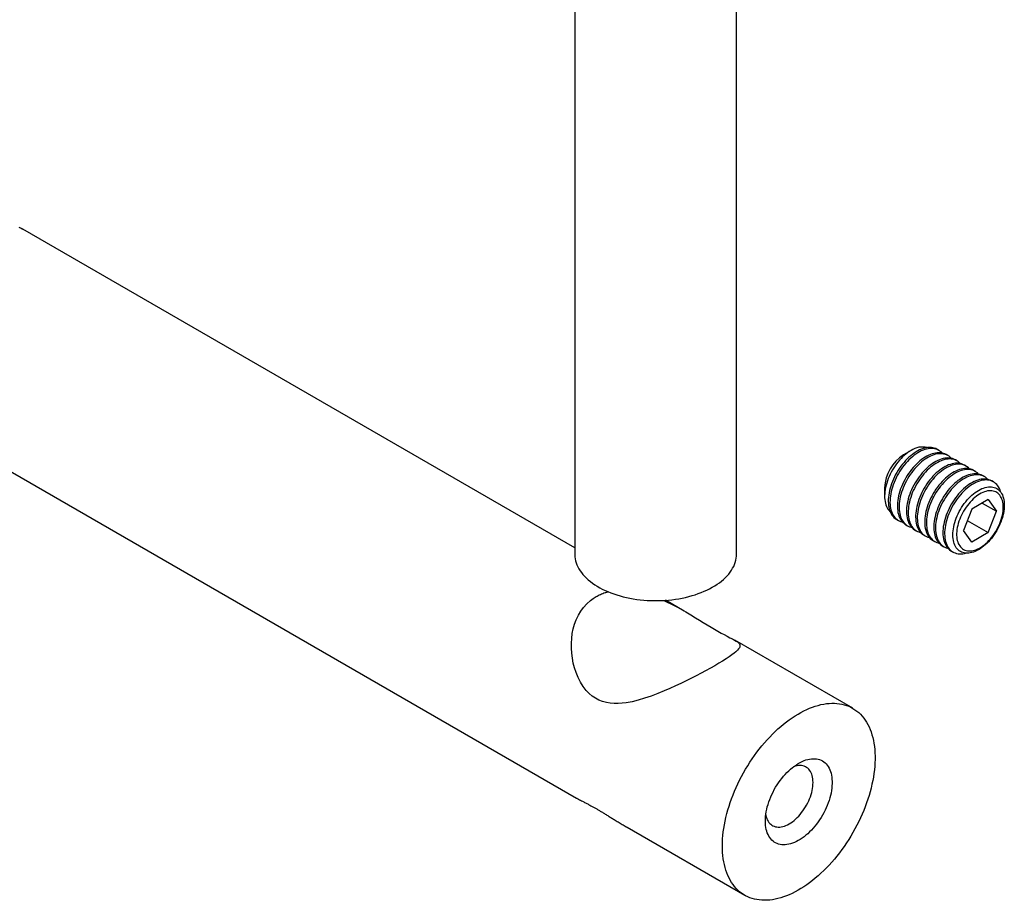
# Model space of a CAD drawing. Units: millimetres. Extents: x 40 to 491, y -71 to 584.
# Drawn here: x 137 to 210, y 138 to 203 of the extents above; entities that cross this region are included whole.
import ezdxf

# ---------------------------------------------------------------- set-up
doc = ezdxf.new("R2010")
doc.units = ezdxf.units.MM
doc.header["$LTSCALE"] = 2

msp = doc.modelspace()

# ---------------------------------------------------------------- linework, layer by layer
at = {"color": 7, "linetype": 'Continuous', "lineweight": 25}
for p, q in [((177.8759, 231.0978), (177.8759, 163.3249)), ((189.8759, 163.3249), (189.8759, 231.0978)), ((177.8759, 163.7778), (136.9638, 187.3958)), ((128.9645, 173.5391), (178.0011, 145.2309)), ((202.8059, 170.9904), (202.2604, 170.6753)), ((204.8678, 171.0013), (204.7422, 171.0738)), ((205.5426, 170.6118), (205.4169, 170.6843)), ((206.2174, 170.2222), (206.0917, 170.2948)), ((206.8921, 169.8327), (206.7665, 169.9052)), ((207.5669, 169.4431), (207.4412, 169.5157)), ((208.2417, 169.0536), (208.116, 169.1262)), ((208.9164, 168.6641), (208.7908, 168.7366)), ((200.8464, 168.226), (200.8464, 167.596)), ((208.5299, 167.3551), (207.3051, 166.6481)), ((208.5299, 167.3551), (209.1422, 166.4838)), ((207.3051, 166.6481), (206.6927, 165.0697)), ((208.0814, 167.0962), (209.1422, 166.4838)), ((208.5299, 164.9055), (209.1422, 166.4838)), ((201.7424, 165.8775), (201.8681, 165.805)), ((206.9768, 165.802), (208.5299, 164.9055)), ((202.4172, 165.488), (202.5428, 165.4155)), ((203.0919, 165.0985), (203.2176, 165.0259)), ((207.3051, 164.1984), (206.6927, 165.0697)), ((203.7667, 164.7089), (203.8924, 164.6364)), ((204.4415, 164.3194), (204.5671, 164.2469)), ((208.5299, 164.9055), (207.3051, 164.1984)), ((205.1162, 163.9299), (205.2419, 163.8573)), ((205.791, 163.5403), (205.9167, 163.4678)), ((185.9991, 159.0884), (184.6148, 159.8875)), ((198.4821, 151.8821), (189.7527, 156.9215)), ((181.7527, 143.0651), (190.4828, 138.0253))]:
    msp.add_line(p, q, dxfattribs=at)
at = {"color": 7, "linetype": 'Continuous', "lineweight": 25, "flags": 128}
for points in [[(136.6686, 187.5428), (136.8287, 187.4688), (136.9638, 187.3958)], [(202.8063, 170.9906), (202.6794, 170.9126), (202.5531, 170.8254), (202.4278, 170.7295), (202.3041, 170.6251), (202.1825, 170.5128), (202.0636, 170.393), (201.9478, 170.2663), (201.8355, 170.133), (201.7273, 169.9939), (201.6237, 169.8495), (201.525, 169.7003), (201.4317, 169.5471), (201.3442, 169.3904), (201.2627, 169.231), (201.1878, 169.0694), (201.1197, 168.9064), (201.0586, 168.7427), (201.0048, 168.5789), (200.9586, 168.4157), (200.9202, 168.2538), (200.8897, 168.0939), (200.8672, 167.9367), (200.8528, 167.7828), (200.8467, 167.6328), (200.8487, 167.4874), (200.859, 167.3473), (200.8774, 167.2129), (200.9039, 167.0849), (200.9385, 166.9637), (200.9808, 166.85), (201.0308, 166.7441), (201.0882, 166.6466), (201.1529, 166.5578), (201.2244, 166.4781), (201.2699, 166.4354)], [(204.7422, 171.0738), (204.7306, 171.0804), (204.6337, 171.128), (204.5315, 171.1653), (204.4242, 171.1922), (204.3124, 171.2085), (204.1965, 171.2144), (204.0769, 171.2096), (203.954, 171.1942), (203.8284, 171.1683), (203.7005, 171.132), (203.5709, 171.0854), (203.4399, 171.0288), (203.3083, 170.9622), (203.1763, 170.886), (203.0446, 170.8006), (202.9137, 170.7061), (202.784, 170.6029), (202.6562, 170.4916), (202.5305, 170.3724), (202.4077, 170.246), (202.288, 170.1126), (202.1721, 169.973), (202.0603, 169.8275), (201.9531, 169.6768), (201.8508, 169.5215), (201.754, 169.3621), (201.6629, 169.1993), (201.5779, 169.0337), (201.4994, 168.8659), (201.4275, 168.6966), (201.3628, 168.5265), (201.3053, 168.3561), (201.2552, 168.1863), (201.2129, 168.0175), (201.1784, 167.8505), (201.1519, 167.686), (201.1335, 167.5245), (201.1233, 167.3667), (201.1212, 167.2131), (201.1274, 167.0645), (201.1417, 166.9213), (201.1642, 166.7841), (201.1947, 166.6535), (201.2331, 166.5299), (201.2793, 166.4139), (201.3331, 166.3058), (201.3943, 166.2061), (201.4626, 166.1152), (201.5378, 166.0334), (201.6196, 165.9611), (201.7077, 165.8985), (201.7424, 165.8775)], [(205.117, 170.7989), (205.1109, 170.8057), (205.0323, 170.8828), (204.9473, 170.9502), (204.8562, 171.0079), (204.7594, 171.0554), (204.6572, 171.0927), (204.5499, 171.1196), (204.4381, 171.136), (204.3222, 171.1418), (204.2026, 171.137), (204.0797, 171.1216), (203.9541, 171.0958), (203.8262, 171.0595), (203.6965, 171.0129), (203.5656, 170.9562), (203.4339, 170.8897), (203.302, 170.8135), (203.1703, 170.728), (203.0394, 170.6335), (202.9097, 170.5304), (202.7818, 170.419), (202.6562, 170.2999), (202.5334, 170.1734), (202.4137, 170.0401), (202.2978, 169.9004), (202.186, 169.7549), (202.0788, 169.6043), (201.9765, 169.4489), (201.8797, 169.2895), (201.7886, 169.1267), (201.7036, 168.9611), (201.625, 168.7933), (201.5532, 168.6241), (201.4884, 168.4539), (201.4309, 168.2836), (201.3809, 168.1137), (201.3386, 167.945), (201.3041, 167.778), (201.2776, 167.6134), (201.2592, 167.4519), (201.2489, 167.2941), (201.2469, 167.1406), (201.253, 166.9919), (201.2674, 166.8487), (201.2898, 166.7116), (201.3203, 166.5809), (201.3588, 166.4574), (201.405, 166.3413), (201.4588, 166.2332), (201.5199, 166.1336), (201.5883, 166.0427), (201.6635, 165.9609), (201.7453, 165.8886), (201.8334, 165.826), (201.9274, 165.7734), (202.027, 165.7309), (202.1318, 165.6988), (202.168, 165.6904)], [(205.4169, 170.6843), (205.4053, 170.6909), (205.3085, 170.7384), (205.2062, 170.7757), (205.099, 170.8026), (204.9872, 170.819), (204.8713, 170.8248), (204.7516, 170.82), (204.6288, 170.8047), (204.5032, 170.7788), (204.3753, 170.7425), (204.2456, 170.6959), (204.1147, 170.6392), (203.983, 170.5727), (203.8511, 170.4965), (203.7194, 170.411), (203.5885, 170.3165), (203.4588, 170.2134), (203.3309, 170.1021), (203.2053, 169.9829), (203.0824, 169.8564), (202.9628, 169.7231), (202.8469, 169.5834), (202.7351, 169.438), (202.6278, 169.2873), (202.5256, 169.1319), (202.4288, 168.9725), (202.3377, 168.8097), (202.2527, 168.6441), (202.1741, 168.4764), (202.1023, 168.3071), (202.0375, 168.1369), (201.98, 167.9666), (201.93, 167.7967), (201.8877, 167.628), (201.8532, 167.461), (201.8267, 167.2965), (201.8083, 167.135), (201.798, 166.9771), (201.796, 166.8236), (201.8021, 166.675), (201.8165, 166.5318), (201.8389, 166.3946), (201.8694, 166.264), (201.9079, 166.1404), (201.9541, 166.0243), (202.0079, 165.9163), (202.069, 165.8166), (202.1374, 165.7257), (202.2126, 165.6439), (202.2944, 165.5716), (202.3825, 165.509), (202.4172, 165.488)], [(205.7918, 170.4094), (205.7856, 170.4161), (205.7071, 170.4932), (205.6221, 170.5607), (205.531, 170.6183), (205.4342, 170.6659), (205.3319, 170.7032), (205.2247, 170.7301), (205.1129, 170.7465), (204.997, 170.7523), (204.8773, 170.7475), (204.7545, 170.7321), (204.6288, 170.7062), (204.501, 170.6699), (204.3713, 170.6234), (204.2404, 170.5667), (204.1087, 170.5001), (203.9768, 170.424), (203.8451, 170.3385), (203.7141, 170.244), (203.5845, 170.1409), (203.4566, 170.0295), (203.331, 169.9104), (203.2081, 169.7839), (203.0885, 169.6505), (202.9726, 169.5109), (202.8608, 169.3654), (202.7535, 169.2147), (202.6513, 169.0594), (202.5544, 168.9), (202.4633, 168.7372), (202.3783, 168.5716), (202.2998, 168.4038), (202.228, 168.2345), (202.1632, 168.0644), (202.1057, 167.8941), (202.0557, 167.7242), (202.0133, 167.5554), (201.9789, 167.3885), (201.9524, 167.2239), (201.934, 167.0624), (201.9237, 166.9046), (201.9217, 166.751), (201.9278, 166.6024), (201.9421, 166.4592), (201.9646, 166.322), (201.9951, 166.1914), (202.0335, 166.0678), (202.0797, 165.9518), (202.1335, 165.8437), (202.1947, 165.744), (202.263, 165.6531), (202.3382, 165.5714), (202.4201, 165.499), (202.5081, 165.4364), (202.6022, 165.3838), (202.7018, 165.3414), (202.8065, 165.3093), (202.8427, 165.3009)], [(206.0917, 170.2948), (206.0801, 170.3014), (205.9832, 170.3489), (205.881, 170.3862), (205.7738, 170.4131), (205.662, 170.4295), (205.546, 170.4353), (205.4264, 170.4305), (205.3036, 170.4151), (205.1779, 170.3892), (205.0501, 170.3529), (204.9204, 170.3064), (204.7895, 170.2497), (204.6578, 170.1831), (204.5258, 170.107), (204.3942, 170.0215), (204.2632, 169.927), (204.1336, 169.8239), (204.0057, 169.7125), (203.8801, 169.5934), (203.7572, 169.4669), (203.6376, 169.3336), (203.5216, 169.1939), (203.4098, 169.0484), (203.3026, 168.8977), (203.2004, 168.7424), (203.1035, 168.583), (203.0124, 168.4202), (202.9274, 168.2546), (202.8489, 168.0868), (202.7771, 167.9175), (202.7123, 167.7474), (202.6548, 167.5771), (202.6048, 167.4072), (202.5624, 167.2385), (202.528, 167.0715), (202.5015, 166.9069), (202.4831, 166.7454), (202.4728, 166.5876), (202.4707, 166.4341), (202.4769, 166.2854), (202.4912, 166.1422), (202.5137, 166.0051), (202.5442, 165.8744), (202.5826, 165.7508), (202.6288, 165.6348), (202.6826, 165.5267), (202.7438, 165.427), (202.8121, 165.3361), (202.8873, 165.2544), (202.9691, 165.1821), (203.0572, 165.1195), (203.0919, 165.0985)], [(206.4666, 170.0198), (206.4604, 170.0266), (206.3819, 170.1037), (206.2969, 170.1712), (206.2058, 170.2288), (206.1089, 170.2764), (206.0067, 170.3137), (205.8995, 170.3405), (205.7877, 170.3569), (205.6717, 170.3627), (205.5521, 170.3579), (205.4292, 170.3426), (205.3036, 170.3167), (205.1757, 170.2804), (205.0461, 170.2338), (204.9152, 170.1771), (204.7835, 170.1106), (204.6515, 170.0344), (204.5198, 169.9489), (204.3889, 169.8544), (204.2592, 169.7513), (204.1314, 169.64), (204.0058, 169.5208), (203.8829, 169.3943), (203.7633, 169.261), (203.6473, 169.1213), (203.5355, 168.9759), (203.4283, 168.8252), (203.3261, 168.6698), (203.2292, 168.5105), (203.1381, 168.3476), (203.0531, 168.182), (202.9746, 168.0143), (202.9028, 167.845), (202.838, 167.6749), (202.7805, 167.5045), (202.7304, 167.3347), (202.6881, 167.1659), (202.6536, 166.9989), (202.6271, 166.8344), (202.6087, 166.6729), (202.5985, 166.515), (202.5964, 166.3615), (202.6026, 166.2129), (202.6169, 166.0697), (202.6394, 165.9325), (202.6699, 165.8019), (202.7083, 165.6783), (202.7545, 165.5622), (202.8083, 165.4542), (202.8695, 165.3545), (202.9378, 165.2636), (203.013, 165.1818), (203.0948, 165.1095), (203.1829, 165.0469), (203.2769, 164.9943), (203.3765, 164.9518), (203.4813, 164.9197), (203.5175, 164.9113)], [(206.7665, 169.9052), (206.7549, 169.9118), (206.658, 169.9594), (206.5558, 169.9967), (206.4486, 170.0236), (206.3368, 170.0399), (206.2208, 170.0457), (206.1012, 170.041), (205.9783, 170.0256), (205.8527, 169.9997), (205.7248, 169.9634), (205.5952, 169.9168), (205.4642, 169.8602), (205.3326, 169.7936), (205.2006, 169.7174), (205.0689, 169.6319), (204.938, 169.5375), (204.8083, 169.4343), (204.6805, 169.323), (204.5548, 169.2038), (204.432, 169.0774), (204.3124, 168.944), (204.1964, 168.8043), (204.0846, 168.6589), (203.9774, 168.5082), (203.8751, 168.3529), (203.7783, 168.1935), (203.6872, 168.0307), (203.6022, 167.8651), (203.5237, 167.6973), (203.4519, 167.528), (203.3871, 167.3579), (203.3296, 167.1875), (203.2795, 167.0177), (203.2372, 166.8489), (203.2027, 166.6819), (203.1762, 166.5174), (203.1578, 166.3559), (203.1476, 166.1981), (203.1455, 166.0445), (203.1517, 165.8959), (203.166, 165.7527), (203.1885, 165.6155), (203.219, 165.4849), (203.2574, 165.3613), (203.3036, 165.2453), (203.3574, 165.1372), (203.4186, 165.0375), (203.4869, 164.9466), (203.5621, 164.8648), (203.6439, 164.7925), (203.732, 164.7299), (203.7667, 164.7089)], [(207.1413, 169.6303), (207.1352, 169.6371), (207.0566, 169.7141), (206.9716, 169.7816), (206.8805, 169.8393), (206.7837, 169.8868), (206.6815, 169.9241), (206.5742, 169.951), (206.4624, 169.9674), (206.3465, 169.9732), (206.2269, 169.9684), (206.104, 169.953), (205.9784, 169.9272), (205.8505, 169.8909), (205.7208, 169.8443), (205.5899, 169.7876), (205.4582, 169.7211), (205.3263, 169.6449), (205.1946, 169.5594), (205.0637, 169.4649), (204.934, 169.3618), (204.8061, 169.2504), (204.6805, 169.1313), (204.5577, 169.0048), (204.438, 168.8715), (204.3221, 168.7318), (204.2103, 168.5863), (204.1031, 168.4356), (204.0008, 168.2803), (203.904, 168.1209), (203.8129, 167.9581), (203.7279, 167.7925), (203.6493, 167.6247), (203.5775, 167.4555), (203.5127, 167.2853), (203.4552, 167.115), (203.4052, 166.9451), (203.3629, 166.7764), (203.3284, 166.6094), (203.3019, 166.4448), (203.2835, 166.2833), (203.2732, 166.1255), (203.2712, 165.972), (203.2773, 165.8233), (203.2917, 165.6801), (203.3141, 165.543), (203.3447, 165.4123), (203.3831, 165.2888), (203.4293, 165.1727), (203.4831, 165.0646), (203.5442, 164.9649), (203.6126, 164.874), (203.6878, 164.7923), (203.7696, 164.72), (203.8577, 164.6574), (203.9517, 164.6048), (204.0513, 164.5623), (204.1561, 164.5302), (204.1923, 164.5218)], [(207.4412, 169.5157), (207.4296, 169.5223), (207.3328, 169.5698), (207.2305, 169.6071), (207.1233, 169.634), (207.0115, 169.6504), (206.8956, 169.6562), (206.7759, 169.6514), (206.6531, 169.6361), (206.5275, 169.6102), (206.3996, 169.5739), (206.2699, 169.5273), (206.139, 169.4706), (206.0073, 169.4041), (205.8754, 169.3279), (205.7437, 169.2424), (205.6128, 169.1479), (205.4831, 169.0448), (205.3552, 168.9335), (205.2296, 168.8143), (205.1067, 168.6878), (204.9871, 168.5545), (204.8712, 168.4148), (204.7594, 168.2694), (204.6522, 168.1187), (204.5499, 167.9633), (204.4531, 167.8039), (204.362, 167.6411), (204.277, 167.4755), (204.1984, 167.3077), (204.1266, 167.1385), (204.0618, 166.9683), (204.0043, 166.798), (203.9543, 166.6281), (203.912, 166.4594), (203.8775, 166.2924), (203.851, 166.1279), (203.8326, 165.9663), (203.8223, 165.8085), (203.8203, 165.655), (203.8264, 165.5063), (203.8408, 165.3632), (203.8632, 165.226), (203.8937, 165.0954), (203.9322, 164.9718), (203.9784, 164.8557), (204.0322, 164.7476), (204.0933, 164.648), (204.1617, 164.5571), (204.2369, 164.4753), (204.3187, 164.403), (204.4068, 164.3404), (204.4415, 164.3194)], [(207.8161, 169.2408), (207.81, 169.2475), (207.7314, 169.3246), (207.6464, 169.3921), (207.5553, 169.4497), (207.4585, 169.4973), (207.3562, 169.5346), (207.249, 169.5615), (207.1372, 169.5779), (207.0213, 169.5837), (206.9016, 169.5789), (206.7788, 169.5635), (206.6532, 169.5376), (206.5253, 169.5013), (206.3956, 169.4547), (206.2647, 169.3981), (206.133, 169.3315), (206.0011, 169.2554), (205.8694, 169.1699), (205.7384, 169.0754), (205.6088, 168.9722), (205.4809, 168.8609), (205.3553, 168.7418), (205.2324, 168.6153), (205.1128, 168.4819), (204.9969, 168.3423), (204.8851, 168.1968), (204.7778, 168.0461), (204.6756, 167.8908), (204.5787, 167.7314), (204.4876, 167.5686), (204.4027, 167.403), (204.3241, 167.2352), (204.2523, 167.0659), (204.1875, 166.8958), (204.13, 166.7254), (204.08, 166.5556), (204.0376, 166.3868), (204.0032, 166.2199), (203.9767, 166.0553), (203.9583, 165.8938), (203.948, 165.736), (203.946, 165.5824), (203.9521, 165.4338), (203.9665, 165.2906), (203.9889, 165.1534), (204.0194, 165.0228), (204.0578, 164.8992), (204.104, 164.7832), (204.1578, 164.6751), (204.219, 164.5754), (204.2873, 164.4845), (204.3626, 164.4027), (204.4444, 164.3304), (204.5324, 164.2678), (204.6265, 164.2152), (204.7261, 164.1728), (204.8308, 164.1407), (204.867, 164.1322)], [(208.116, 169.1262), (208.1044, 169.1328), (208.0076, 169.1803), (207.9053, 169.2176), (207.7981, 169.2445), (207.6863, 169.2609), (207.5703, 169.2667), (207.4507, 169.2619), (207.3279, 169.2465), (207.2022, 169.2206), (207.0744, 169.1843), (206.9447, 169.1378), (206.8138, 169.0811), (206.6821, 169.0145), (206.5501, 168.9384), (206.4185, 168.8529), (206.2875, 168.7584), (206.1579, 168.6553), (206.03, 168.5439), (205.9044, 168.4248), (205.7815, 168.2983), (205.6619, 168.1649), (205.5459, 168.0253), (205.4341, 167.8798), (205.3269, 167.7291), (205.2247, 167.5738), (205.1278, 167.4144), (205.0367, 167.2516), (204.9517, 167.086), (204.8732, 166.9182), (204.8014, 166.7489), (204.7366, 166.5788), (204.6791, 166.4085), (204.6291, 166.2386), (204.5867, 166.0698), (204.5523, 165.9029), (204.5258, 165.7383), (204.5074, 165.5768), (204.4971, 165.419), (204.4951, 165.2655), (204.5012, 165.1168), (204.5155, 164.9736), (204.538, 164.8364), (204.5685, 164.7058), (204.6069, 164.5822), (204.6531, 164.4662), (204.7069, 164.3581), (204.7681, 164.2584), (204.8364, 164.1675), (204.9116, 164.0858), (204.9934, 164.0134), (205.0815, 163.9509), (205.1162, 163.9299)], [(208.4909, 168.8512), (208.4847, 168.858), (208.4062, 168.9351), (208.3212, 169.0026), (208.2301, 169.0602), (208.1332, 169.1078), (208.031, 169.145), (207.9238, 169.1719), (207.812, 169.1883), (207.696, 169.1941), (207.5764, 169.1893), (207.4535, 169.174), (207.3279, 169.1481), (207.2, 169.1118), (207.0704, 169.0652), (206.9395, 169.0085), (206.8078, 168.942), (206.6758, 168.8658), (206.5441, 168.7803), (206.4132, 168.6858), (206.2836, 168.5827), (206.1557, 168.4714), (206.0301, 168.3522), (205.9072, 168.2257), (205.7876, 168.0924), (205.6716, 167.9527), (205.5598, 167.8073), (205.4526, 167.6566), (205.3504, 167.5012), (205.2535, 167.3419), (205.1624, 167.179), (205.0774, 167.0134), (204.9989, 166.8457), (204.9271, 166.6764), (204.8623, 166.5062), (204.8048, 166.3359), (204.7547, 166.166), (204.7124, 165.9973), (204.6779, 165.8303), (204.6514, 165.6658), (204.633, 165.5043), (204.6228, 165.3464), (204.6207, 165.1929), (204.6269, 165.0443), (204.6412, 164.9011), (204.6637, 164.7639), (204.6942, 164.6333), (204.7326, 164.5097), (204.7788, 164.3936), (204.8326, 164.2856), (204.8938, 164.1859), (204.9621, 164.095), (205.0373, 164.0132), (205.1191, 163.9409), (205.2072, 163.8783), (205.3012, 163.8257), (205.4008, 163.7832), (205.5056, 163.7511), (205.5418, 163.7427)], [(208.7908, 168.7366), (208.7792, 168.7432), (208.6823, 168.7908), (208.5801, 168.8281), (208.4729, 168.855), (208.3611, 168.8713), (208.2451, 168.8771), (208.1255, 168.8724), (208.0026, 168.857), (207.877, 168.8311), (207.7491, 168.7948), (207.6195, 168.7482), (207.4885, 168.6916), (207.3569, 168.625), (207.2249, 168.5488), (207.0932, 168.4633), (206.9623, 168.3688), (206.8326, 168.2657), (206.7048, 168.1544), (206.5791, 168.0352), (206.4563, 167.9087), (206.3367, 167.7754), (206.2207, 167.6357), (206.1089, 167.4903), (206.0017, 167.3396), (205.8994, 167.1843), (205.8026, 167.0249), (205.7115, 166.8621), (205.6265, 166.6964), (205.548, 166.5287), (205.4762, 166.3594), (205.4114, 166.1893), (205.3539, 166.0189), (205.3038, 165.8491), (205.2615, 165.6803), (205.227, 165.5133), (205.2005, 165.3488), (205.1821, 165.1873), (205.1719, 165.0295), (205.1698, 164.8759), (205.176, 164.7273), (205.1903, 164.5841), (205.2128, 164.4469), (205.2433, 164.3163), (205.2817, 164.1927), (205.3279, 164.0767), (205.3817, 163.9686), (205.4429, 163.8689), (205.5112, 163.778), (205.5864, 163.6962), (205.6682, 163.6239), (205.7563, 163.5613), (205.791, 163.5403)], [(209.4622, 167.8953), (209.4459, 167.9508), (209.4036, 168.0707), (209.3536, 168.1828), (209.2961, 168.2868), (209.2313, 168.3821), (209.1595, 168.4685), (209.0809, 168.5455), (208.996, 168.613), (208.9049, 168.6707), (208.808, 168.7182), (208.7058, 168.7555), (208.5985, 168.7824), (208.4867, 168.7988), (208.3708, 168.8046), (208.2512, 168.7998), (208.1283, 168.7844), (208.0027, 168.7586), (207.8748, 168.7223), (207.7452, 168.6757), (207.6142, 168.619), (207.4825, 168.5525), (207.3506, 168.4763), (207.2189, 168.3908), (207.088, 168.2963), (206.9583, 168.1932), (206.8304, 168.0818), (206.7048, 167.9627), (206.582, 167.8362), (206.4623, 167.7029), (206.3464, 167.5632), (206.2346, 167.4177), (206.1274, 167.267), (206.0251, 167.1117), (205.9283, 166.9523), (205.8372, 166.7895), (205.7522, 166.6239), (205.6736, 166.4561), (205.6018, 166.2868), (205.537, 166.1167), (205.4795, 165.9464), (205.4295, 165.7765), (205.3872, 165.6078), (205.3527, 165.4408), (205.3262, 165.2762), (205.3078, 165.1147), (205.2976, 164.9569), (205.2955, 164.8034), (205.3017, 164.6547), (205.316, 164.5115), (205.3385, 164.3744), (205.369, 164.2437), (205.4074, 164.1202), (205.4536, 164.0041), (205.5074, 163.896), (205.5685, 163.7963), (205.6369, 163.7054), (205.7121, 163.6237), (205.7939, 163.5514), (205.882, 163.4888), (205.976, 163.4361), (206.0756, 163.3937), (206.1804, 163.3616), (206.2899, 163.3399), (206.4039, 163.3289), (206.5217, 163.3283), (206.643, 163.3384), (206.7673, 163.3591), (206.8554, 163.3796)], [(207.8152, 163.6343), (207.6905, 163.5671), (207.5663, 163.5095), (207.4433, 163.4619), (207.3218, 163.4245), (207.2024, 163.3974), (207.0856, 163.3808), (206.972, 163.3746), (206.862, 163.379), (206.756, 163.3939), (206.6546, 163.4193), (206.5582, 163.455), (206.4671, 163.5009), (206.3819, 163.5568), (206.3027, 163.6225), (206.23, 163.6977), (206.1642, 163.782), (206.1054, 163.8751), (206.0539, 163.9766), (206.0099, 164.086), (205.9737, 164.203), (205.9454, 164.3269), (205.9251, 164.4573), (205.9128, 164.5936), (205.9088, 164.7353), (205.9128, 164.8816), (205.9251, 165.032), (205.9454, 165.1859), (205.9737, 165.3425), (206.0099, 165.5013), (206.0539, 165.6615), (206.1054, 165.8224), (206.1642, 165.9834), (206.23, 166.1438), (206.3027, 166.3029), (206.3819, 166.4599), (206.4671, 166.6143), (206.5582, 166.7653), (206.6546, 166.9124), (206.756, 167.0548), (206.862, 167.1921), (206.972, 167.3235), (207.0856, 167.4485), (207.2024, 167.5667), (207.3218, 167.6774), (207.4433, 167.7803), (207.5663, 167.8748), (207.6905, 167.9606), (207.8152, 168.0373), (207.9399, 168.1045), (208.064, 168.1621), (208.1871, 168.2097), (208.3086, 168.2471), (208.428, 168.2742), (208.5447, 168.2909), (208.6584, 168.297), (208.7684, 168.2926), (208.8743, 168.2777), (208.9757, 168.2523), (209.0722, 168.2166), (209.1632, 168.1707), (209.2485, 168.1148), (209.3276, 168.0491), (209.4003, 167.974), (209.4662, 167.8897), (209.525, 167.7966), (209.5765, 167.6951), (209.6204, 167.5856), (209.6566, 167.4686), (209.685, 167.3447), (209.7053, 167.2143), (209.7175, 167.078), (209.7216, 166.9364), (209.7175, 166.79), (209.7053, 166.6396), (209.685, 166.4857), (209.6566, 166.3291), (209.6204, 166.1703), (209.5765, 166.0101), (209.525, 165.8492), (209.4662, 165.6882), (209.4003, 165.5278), (209.3276, 165.3688), (209.2485, 165.2117), (209.1632, 165.0574), (209.0722, 164.9063), (208.9757, 164.7592), (208.8743, 164.6168), (208.7684, 164.4796), (208.6584, 164.3481), (208.5447, 164.2231), (208.428, 164.1049), (208.3086, 163.9942), (208.1871, 163.8914), (208.064, 163.7968), (207.9399, 163.711), (207.8152, 163.6343)], [(209.6467, 166.775), (209.6426, 166.9104), (209.6302, 167.0404), (209.6097, 167.1644), (209.5812, 167.2817), (209.5447, 167.3919), (209.5004, 167.4944), (209.4486, 167.5887), (209.3895, 167.6743), (209.3234, 167.7509), (209.2506, 167.8181), (209.1715, 167.8756), (209.0863, 167.9231), (208.9956, 167.9604), (208.8998, 167.9872), (208.7993, 168.0035), (208.6945, 168.0092), (208.5861, 168.0043), (208.4745, 167.9887), (208.3602, 167.9626), (208.2439, 167.9261), (208.1259, 167.8794), (208.007, 167.8226), (207.8876, 167.7561), (207.7684, 167.6801), (207.6499, 167.5951), (207.5327, 167.5014), (207.4173, 167.3995), (207.3043, 167.2899), (207.1942, 167.173), (207.0876, 167.0495), (206.9849, 166.9199), (206.8866, 166.7849), (206.7933, 166.6451), (206.7053, 166.5011), (206.6231, 166.3537), (206.5471, 166.2035), (206.4776, 166.0513), (206.415, 165.8978), (206.3595, 165.7438), (206.3114, 165.5898), (206.2711, 165.4368), (206.2385, 165.2854), (206.2139, 165.1363), (206.1975, 164.9903), (206.1893, 164.848), (206.1893, 164.7102), (206.1975, 164.5774), (206.2139, 164.4504), (206.2385, 164.3296), (206.2711, 164.2158), (206.3114, 164.1094), (206.3595, 164.011), (206.415, 163.9209), (206.4776, 163.8397), (206.5471, 163.7678), (206.6231, 163.7054), (206.7053, 163.6529), (206.7933, 163.6105), (206.8866, 163.5784), (206.9849, 163.5568), (207.0876, 163.5458), (207.1942, 163.5454), (207.3043, 163.5557), (207.4173, 163.5765), (207.5327, 163.6078), (207.6499, 163.6495), (207.7684, 163.7013), (207.8876, 163.763), (208.007, 163.8343), (208.1259, 163.9148), (208.2439, 164.0042), (208.3602, 164.1021), (208.4745, 164.2079), (208.5861, 164.3212), (208.6945, 164.4415), (208.7993, 164.5681), (208.8998, 164.7005), (208.9956, 164.838), (209.0863, 164.9799), (209.1715, 165.1257), (209.2506, 165.2746), (209.3234, 165.4259), (209.3895, 165.5788), (209.4486, 165.7327), (209.5004, 165.8868), (209.5447, 166.0404), (209.5812, 166.1927), (209.6097, 166.343), (209.6302, 166.4906), (209.6426, 166.6349), (209.6467, 166.775)], [(177.8759, 163.3249), (177.8767, 163.2678), (177.8868, 163.1157), (177.9085, 162.9641), (177.9417, 162.8131), (177.9864, 162.6631), (178.0424, 162.5144), (178.1097, 162.3673), (178.1881, 162.222), (178.2775, 162.0789), (178.3777, 161.9381), (178.4886, 161.8), (178.6098, 161.6649), (178.7412, 161.533), (178.8825, 161.4045), (179.0334, 161.2797), (179.1937, 161.1589), (179.363, 161.0423), (179.541, 160.93), (179.7274, 160.8224), (179.9218, 160.7197), (180.1239, 160.6219), (180.3332, 160.5294), (180.5493, 160.4423), (180.7718, 160.3607), (181.0004, 160.2848), (181.2344, 160.2149), (181.4736, 160.1509), (181.7174, 160.093), (181.9654, 160.0414), (182.2171, 159.9961), (182.472, 159.9573), (182.7296, 159.925), (182.9894, 159.8992), (183.2509, 159.88), (183.5136, 159.8675), (183.777, 159.8616), (184.0406, 159.8625), (184.3039, 159.87), (184.5663, 159.8842), (184.8275, 159.905), (185.0868, 159.9324), (185.3437, 159.9664), (185.5978, 160.0069), (185.8486, 160.0537), (186.0956, 160.1069), (186.3383, 160.1663), (186.5763, 160.2318), (186.809, 160.3033), (187.0361, 160.3805), (187.2571, 160.4635), (187.4715, 160.552), (187.679, 160.6459), (187.8792, 160.7449), (188.0716, 160.8489), (188.256, 160.9577), (188.4319, 161.071), (188.599, 161.1887), (188.7569, 161.3106), (188.9055, 161.4363), (189.0443, 161.5656), (189.1732, 161.6984), (189.2918, 161.8343), (189.4, 161.973), (189.4975, 162.1144), (189.5842, 162.2581), (189.6599, 162.4039), (189.7244, 162.5515), (189.7776, 162.7005), (189.8194, 162.8508), (189.8497, 163.0019), (189.8685, 163.1537), (189.8758, 163.3059), (189.8759, 163.3249)], [(184.4739, 159.8789), (184.6915, 159.7803), (185.0494, 159.6051), (185.4048, 159.4199), (185.7569, 159.2265), (186.1163, 159.0203), (186.4719, 158.8094), (186.8221, 158.5971), (187.1186, 158.4153), (187.4093, 158.2366), (187.6995, 158.0594), (187.9799, 157.8907), (188.2422, 157.7364), (188.4905, 157.5942), (188.7305, 157.4611), (188.9519, 157.3421), (189.1824, 157.2217), (189.3865, 157.1166), (189.569, 157.022), (189.7246, 156.9375), (189.8459, 156.8654), (189.9452, 156.7972), (190.0226, 156.7312), (190.0797, 156.6635), (190.1142, 156.5943), (190.1258, 156.5224), (190.1148, 156.4474), (190.0809, 156.367), (190.0238, 156.2806), (189.9396, 156.1835), (189.8295, 156.0779), (189.6931, 155.9634), (189.5256, 155.836), (189.3301, 155.6983), (189.1003, 155.5461), (188.8421, 155.3834), (188.5646, 155.2155), (188.2633, 155.0394), (187.9294, 154.8502), (187.5755, 154.6553), (187.2388, 154.4746), (186.8905, 154.2922), (186.5239, 154.105), (186.1499, 153.9189), (185.749, 153.7252), (185.3443, 153.536), (184.9294, 153.3493), (184.514, 153.1704), (184.0281, 152.9728), (183.5448, 152.7909), (183.0551, 152.6243), (182.5701, 152.4807), (182.1251, 152.3719), (181.6853, 152.291), (181.3885, 152.2545), (181.0947, 152.2354), (180.805, 152.2358), (180.5138, 152.2588), (180.2288, 152.3069), (179.9447, 152.3845), (179.6712, 152.4921), (179.4165, 152.6267), (179.1763, 152.7895), (178.9452, 152.9855), (178.7327, 153.2067), (178.5031, 153.5008), (178.3016, 153.8203), (178.1232, 154.1693), (177.9732, 154.5343), (177.8597, 154.8796), (177.7689, 155.2323), (177.7004, 155.5896), (177.653, 155.9599), (177.629, 156.3313), (177.6287, 156.7012), (177.6516, 157.0602), (177.6978, 157.4145), (177.7679, 157.7617), (177.8665, 158.1123), (177.992, 158.4511), (178.1443, 158.7745), (178.3233, 159.0789), (178.5292, 159.363), (178.7684, 159.6305), (179.0343, 159.8706), (179.2389, 160.0232), (179.4564, 160.1604), (179.4564, 160.1604)], [(188.8256, 141.6881), (188.8297, 141.9391), (188.842, 142.1946), (188.8625, 142.454), (188.8911, 142.717), (188.9278, 142.9833), (188.9726, 143.2525), (189.0254, 143.5241), (189.0861, 143.7978), (189.1546, 144.0732), (189.2308, 144.3498), (189.3147, 144.6273), (189.406, 144.9053), (189.5047, 145.1834), (189.6106, 145.4611), (189.7236, 145.7381), (189.8435, 146.014), (189.9701, 146.2883), (190.1032, 146.5607), (190.2427, 146.8307), (190.3884, 147.0981), (190.54, 147.3623), (190.6973, 147.623), (190.8601, 147.8799), (191.0281, 148.1325), (191.2012, 148.3805), (191.379, 148.6236), (191.5613, 148.8613), (191.7478, 149.0933), (191.9383, 149.3194), (192.1325, 149.5391), (192.3301, 149.7522), (192.5308, 149.9583), (192.7344, 150.1572), (192.9405, 150.3485), (193.1488, 150.532), (193.3591, 150.7074), (193.5709, 150.8745), (193.7841, 151.0329), (193.9984, 151.1826), (194.2133, 151.3232), (194.4286, 151.4546), (194.644, 151.5766), (194.8591, 151.689), (195.0738, 151.7916), (195.2875, 151.8843), (195.5001, 151.9669), (195.7112, 152.0394), (195.9205, 152.1016), (196.1278, 152.1534), (196.3326, 152.1948), (196.5348, 152.2257), (196.734, 152.2461), (196.9299, 152.2559), (197.1223, 152.2551), (197.3109, 152.2437), (197.4953, 152.2217), (197.6754, 152.1892), (197.8509, 152.1462), (198.0215, 152.0928), (198.1869, 152.029), (198.347, 151.955), (198.5014, 151.8708), (198.6501, 151.7766), (198.7927, 151.6725), (198.929, 151.5587), (199.0589, 151.4353), (199.1822, 151.3024), (199.2987, 151.1604), (199.4081, 151.0094), (199.5105, 150.8496), (199.6055, 150.6813), (199.6931, 150.5046), (199.7732, 150.3199), (199.8456, 150.1274), (199.9102, 149.9274), (199.9669, 149.7202), (200.0157, 149.5061), (200.0565, 149.2854), (200.0891, 149.0584), (200.1137, 148.8255), (200.1301, 148.5869), (200.1383, 148.3431), (200.1383, 148.0944), (200.1301, 147.8411), (200.1137, 147.5836), (200.0891, 147.3223), (200.0565, 147.0576), (200.0157, 146.7898), (199.9669, 146.5194), (199.9102, 146.2467), (199.8456, 145.9721), (199.7732, 145.6961), (199.6931, 145.4189), (199.6055, 145.1411), (199.5105, 144.863), (199.4081, 144.5851), (199.2987, 144.3077), (199.1822, 144.0312), (199.0589, 143.7561), (198.929, 143.4826), (198.7927, 143.2114), (198.6501, 142.9426), (198.5014, 142.6768), (198.347, 142.4143), (198.1869, 142.1554), (198.0215, 141.9006), (197.8509, 141.6503), (197.6754, 141.4047), (197.4953, 141.1643), (197.3109, 140.9294), (197.1223, 140.7003), (196.9299, 140.4773), (196.734, 140.2609), (196.5348, 140.0513), (196.3326, 139.8487), (196.1278, 139.6536), (195.9205, 139.4662), (195.7112, 139.2867), (195.5001, 139.1154), (195.2875, 138.9526), (195.0738, 138.7985), (194.8591, 138.6533), (194.644, 138.5173), (194.4286, 138.3906), (194.2133, 138.2734), (193.9984, 138.1659), (193.7841, 138.0682), (193.5709, 137.9805), (193.3591, 137.903), (193.1488, 137.8356), (192.9405, 137.7786), (192.7344, 137.732), (192.5308, 137.6958), (192.3301, 137.6702), (192.1325, 137.6551), (191.9383, 137.6506), (191.7478, 137.6567), (191.5613, 137.6734), (191.379, 137.7006), (191.2012, 137.7384), (191.0281, 137.7866), (190.8601, 137.8452), (190.6973, 137.9141), (190.54, 137.9932), (190.3884, 138.0824), (190.2427, 138.1816), (190.1032, 138.2906), (189.9701, 138.4093), (189.8435, 138.5374), (189.7236, 138.6748), (189.6106, 138.8214), (189.5047, 138.9768), (189.406, 139.1409), (189.3147, 139.3135), (189.2308, 139.4942), (189.1546, 139.6828), (189.0861, 139.8791), (189.0254, 140.0827), (188.9726, 140.2934), (188.9278, 140.5108), (188.8911, 140.7347), (188.8625, 140.9647), (188.842, 141.2005), (188.8297, 141.4417), (188.8256, 141.6881)], [(192.0076, 143.525), (192.0117, 143.692), (192.024, 143.8632), (192.0445, 144.0381), (192.0731, 144.2159), (192.1097, 144.3963), (192.1541, 144.5784), (192.2063, 144.7619), (192.2661, 144.9459), (192.3332, 145.13), (192.4075, 145.3135), (192.4887, 145.4958), (192.5764, 145.6763), (192.6706, 145.8545), (192.7707, 146.0296), (192.8765, 146.2011), (192.9877, 146.3685), (193.1038, 146.5312), (193.2245, 146.6887), (193.3494, 146.8404), (193.478, 146.9858), (193.61, 147.1245), (193.7449, 147.2559), (193.8822, 147.3797), (194.0215, 147.4955), (194.1624, 147.6028), (194.3043, 147.7013), (194.4468, 147.7907), (194.5894, 147.8707), (194.7317, 147.9409), (194.8731, 148.0013), (195.0133, 148.0515), (195.1517, 148.0915), (195.2878, 148.121), (195.4213, 148.14), (195.5517, 148.1484), (195.6785, 148.1462), (195.8013, 148.1334), (195.9198, 148.11), (196.0335, 148.0761), (196.142, 148.0319), (196.245, 147.9774), (196.3422, 147.9129), (196.4332, 147.8386), (196.5177, 147.7547), (196.5954, 147.6615), (196.6661, 147.5593), (196.7296, 147.4484), (196.7856, 147.3292), (196.834, 147.2022), (196.8745, 147.0677), (196.9071, 146.9261), (196.9317, 146.778), (196.9481, 146.6239), (196.9563, 146.4642), (196.9563, 146.2995), (196.9481, 146.1303), (196.9317, 145.9572), (196.9071, 145.7808), (196.8745, 145.6016), (196.834, 145.4202), (196.7856, 145.2374), (196.7296, 145.0535), (196.6661, 144.8694), (196.5954, 144.6855), (196.5177, 144.5025), (196.4332, 144.3211), (196.3422, 144.1417), (196.245, 143.965), (196.142, 143.7916), (196.0335, 143.6221), (195.9198, 143.4569), (195.8013, 143.2968), (195.6785, 143.1422), (195.5517, 142.9935), (195.4213, 142.8514), (195.2878, 142.7163), (195.1517, 142.5886), (195.0133, 142.4688), (194.8731, 142.3572), (194.7317, 142.2542), (194.5894, 142.1602), (194.4468, 142.0755), (194.3043, 142.0004), (194.1624, 141.935), (194.0215, 141.8797), (193.8822, 141.8346), (193.7449, 141.7999), (193.61, 141.7756), (193.478, 141.7619), (193.3494, 141.7588), (193.2245, 141.7663), (193.1038, 141.7844), (192.9877, 141.8131), (192.8765, 141.8521), (192.7707, 141.9015), (192.6706, 141.961), (192.5764, 142.0304), (192.4887, 142.1096), (192.4075, 142.1982), (192.3332, 142.2959), (192.2661, 142.4025), (192.2063, 142.5176), (192.1541, 142.6407), (192.1097, 142.7716), (192.0731, 142.9097), (192.0445, 143.0545), (192.024, 143.2057), (192.0117, 143.3627), (192.0076, 143.525)], [(192.0375, 143.9849), (192.0446, 143.9474), (192.0731, 143.8285), (192.1096, 143.7167), (192.1539, 143.6126), (192.2058, 143.5167), (192.2649, 143.4293), (192.3311, 143.351), (192.4041, 143.282), (192.4834, 143.2228), (192.5688, 143.1735), (192.6597, 143.1344), (192.7559, 143.1057), (192.8568, 143.0875), (192.9621, 143.0799), (193.0711, 143.083), (193.1834, 143.0967), (193.2984, 143.1209), (193.4157, 143.1556), (193.5346, 143.2006), (193.6547, 143.2557), (193.7753, 143.3206), (193.896, 143.395), (194.0161, 143.4785), (194.135, 143.5709), (194.2523, 143.6716), (194.3673, 143.7802), (194.4796, 143.8961), (194.5886, 144.0189), (194.6938, 144.148), (194.7948, 144.2827), (194.891, 144.4224), (194.9819, 144.5666), (195.0673, 144.7144), (195.1466, 144.8653), (195.2196, 145.0184), (195.2858, 145.1732), (195.3449, 145.3289), (195.3968, 145.4847), (195.441, 145.6399), (195.4776, 145.7938), (195.5061, 145.9457), (195.5266, 146.095), (195.539, 146.2407), (195.5431, 146.3824), (195.539, 146.5193), (195.5266, 146.6509), (195.5061, 146.7764), (195.4776, 146.8953), (195.441, 147.0071), (195.3968, 147.1112), (195.3449, 147.2072), (195.2858, 147.2945), (195.2196, 147.3728), (195.1466, 147.4418), (195.0673, 147.5011), (194.9819, 147.5504), (194.891, 147.5894), (194.7948, 147.6181), (194.6938, 147.6363), (194.5886, 147.6439), (194.4796, 147.6408), (194.3673, 147.6271), (194.2523, 147.6029), (194.135, 147.5682), (194.0987, 147.5555)]]:
    msp.add_lwpolyline(points, dxfattribs=at)
at = {"color": 7, "linetype": 'Continuous', "lineweight": 25}
for centre, radius, start, end in [((203.6554, 169.7247), 1.5243, 76.053143, 123.854606), ((203.9092, 168.0907), 3.0657, 122.534199, 177.471177)]:
    msp.add_arc(centre, radius, start, end, dxfattribs=at)
for points, knots in [([(179.4564, 160.1604), (179.5639, 160.2176), (179.779, 160.332), (180.0849, 160.4499), (180.2864, 160.4993), (180.3658, 160.5188)], [0, 0, 0, 0, 0.3771023, 0.7542161, 1, 1, 1, 1]), ([(178.0016, 145.2318), (178.0163, 145.2229), (178.064, 145.1942), (178.166, 145.1402), (178.3015, 145.0694), (178.4659, 144.9853), (178.6619, 144.8842), (178.871, 144.7741), (179.0725, 144.6647), (179.2582, 144.5615), (179.3904, 144.4857), (179.4564, 144.4479)], [0, 0, 0, 0, 0.0533751, 0.1724381, 0.291585, 0.4106095, 0.5552217, 0.6997981, 0.7998315, 0.8999828, 1, 1, 1, 1]), ([(179.4564, 144.4479), (179.5234, 144.409), (179.6575, 144.331), (179.8688, 144.2051), (180.0892, 144.0719), (180.3189, 143.9314), (180.5568, 143.7852), (180.8136, 143.6273), (181.0894, 143.4585), (181.3844, 143.2813), (181.6055, 143.1491), (181.7296, 143.079), (181.7531, 143.0657)], [0, 0, 0, 0, 0.0987418, 0.1976127, 0.2963697, 0.399362, 0.5024737, 0.6054982, 0.7274267, 0.8494836, 0.9714528, 1, 1, 1, 1])]:
    msp.add_open_spline(points, degree=3, knots=knots, dxfattribs=at)

doc.saveas('drawing.dxf')
